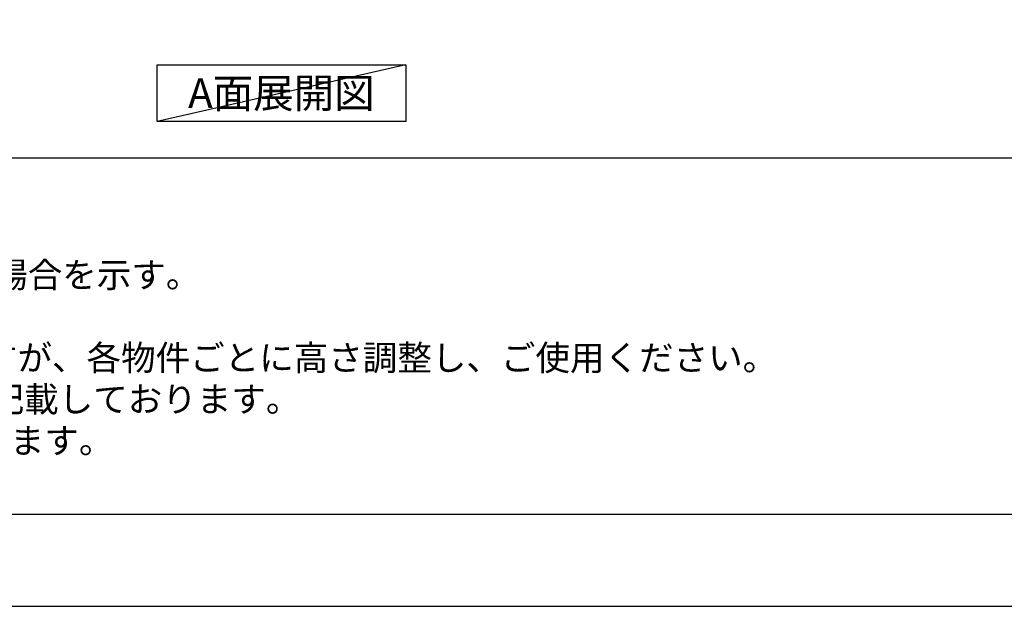
# Model space of a CAD drawing. Extents: x 55896 to 82369, y -11045 to -2175.
# Drawn here: x 57962 to 60218, y -11020 to -9676 of the extents above; entities that cross this region are included whole.
import ezdxf

# ---------------------------------------------------------------- set-up
doc = ezdxf.new("R2010")
doc.units = 0
doc.header["$LTSCALE"] = 50
doc.header["$MEASUREMENT"] = 0
doc.layers.get('DEFPOINTS').update_dxf_attribs({"color": 146, "linetype": 'CONTINUOUS'})
for name, color, linetype in [('160-文字', 254, 'CONTINUOUS'), ('190-図面外枠', 5, 'CONTINUOUS'), ('191-図面内枠', 4, 'CONTINUOUS')]:
    doc.layers.add(name, color=color, linetype=linetype)
doc.styles.add('KH001', font='msgothic.ttc')

# ---------------------------------------------------------------- blocks, each defined once
blk = doc.blocks.new('A$C5D946DDC')
at = {"layer": '190-図面外枠'}
blk.add_line((20519, 350.7), (271, 350.7), dxfattribs=at)
at = {"layer": 'DEFPOINTS'}
blk.add_lwpolyline([(0, 0), (20790, 0), (20790, 14700), (0, 14700)], close=True, dxfattribs=at)

msp = doc.modelspace()

# ---------------------------------------------------------------- linework, layer by layer
at = {"layer": '160-文字'}
msp.add_lwpolyline([(58276.74, -9778.95), (58846.77, -9778.95), (58846.77, -9909.38), (58276.74, -9909.38)], close=True, dxfattribs=at)
at = {"layer": '191-図面内枠'}
msp.add_line((56058.53, -9992.67), (68207.35, -9992.67), dxfattribs=at)
at = {"layer": 'DEFPOINTS'}
msp.add_line((58846.77, -9778.95), (58276.74, -9909.38), dxfattribs=at)

# ---------------------------------------------------------------- block references
at = {"layer": '190-図面外枠', "xscale": 0.6000000000058208, "yscale": 0.6000000000058208, "zscale": 0.6000000000058208}
msp.add_blockref('A$C5D946DDC', (55895.95, -11020), dxfattribs=at)

# ---------------------------------------------------------------- texts
at = {"layer": '160-文字', "style": 'KH001'}
for s, p in [('2、（\u3000）内寸法は、ワークトップ高さ910mmの場合を示す。', (56154.93, -10289.53)), ('4、本図は、天井高2400想定で記載されておりますが、各物件ごとに高さ調整し、ご使用ください。', (56154.93, -10479.53)), ('5、IH/ガス両方の加熱機器を考慮した設備位置で記載しております。', (56154.93, -10574.53)), ('6、仕様は改良のため予告なく変更することがあります。', (56154.93, -10669.53))]:
    msp.add_text(s, height=58, dxfattribs=at).set_placement(p)
at = {"layer": '160-文字', "insert": (58561.75, -9844.16), "char_height": 68, "attachment_point": 5, "style": 'KH001'}
msp.add_mtext('{\\fArial|b0|i0|c0|p32;A}面展開図', dxfattribs=at)

doc.saveas('drawing.dxf')
